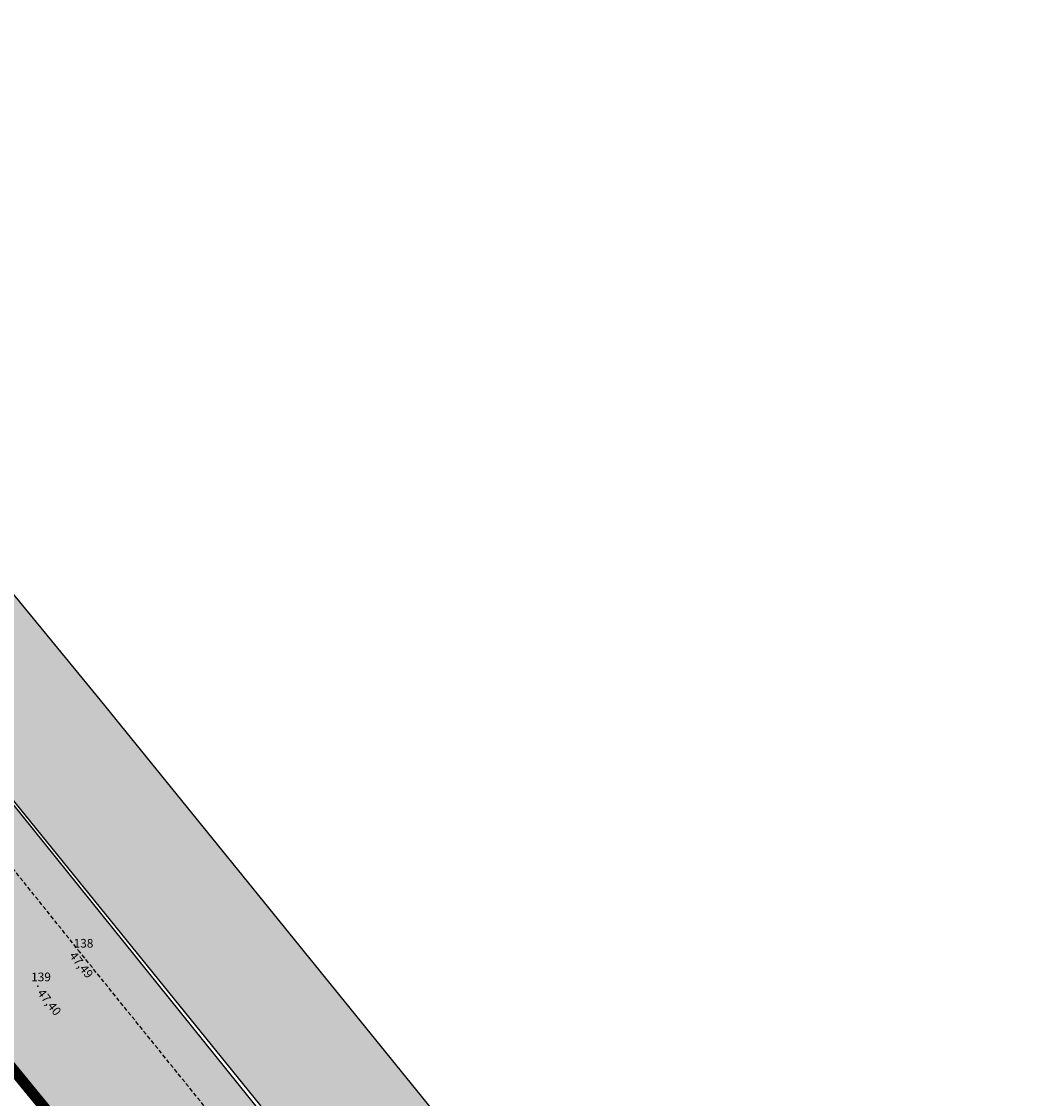
# Model space of a CAD drawing. Units: metres. Extents: x 502672 to 564845, y 6502975 to 6593982.
# Drawn here: x 551093 to 551186, y 6578663 to 6578762 of the extents above; entities that cross this region are included whole.
import ezdxf
from ezdxf.enums import TextEntityAlignment as Align

# ---------------------------------------------------------------- set-up
doc = ezdxf.new("R2010")
doc.units = ezdxf.units.M
doc.header["$LTSCALE"] = 0.5
doc.header["$MEASUREMENT"] = 0
for name, pattern in [('ameerikanurga-must$0$DASHED', [0.75, 0.5, -0.25]), ('ameerikanurga-must$0$HIDDEN', [0.375, 0.25, -0.125]), ('AUDIT_D_040401182228-0', [0]), ('DASHED', [0.75, 0.5, -0.25]), ('HIDDEN', [0.375, 0.25, -0.125])]:
    doc.linetypes.add(name, pattern=pattern)
for name, color, linetype in [('10_geo', 7, 'Continuous'), ('2d_geo', 7, 'Continuous'), ('ameerikanurga-must$0$10', 7, 'Continuous'), ('ameerikanurga-must$0$2d', 7, 'Continuous'), ('ameerikanurga-must$0$CTEXT', 7, 'Continuous'), ('ameerikanurga-must$0$horisontaal', 7, 'Continuous'), ('ameerikanurga-must$0$PTEXT', 7, 'Continuous'), ('ameerikanurga-must$0$ZTEXT', 7, 'Continuous'), ('C-asf-olemasolev-säilitatav', 254, 'Continuous'), ('C-maantee tänavakaitsevöönd 20 m', 114, 'AUDIT_D_040401182228-0'), ('CTEXT_geo', 7, 'Continuous'), ('horisontaal_geo', 34, 'Continuous'), ('ZTEXT_geo', 7, 'Continuous')]:
    doc.layers.add(name, color=color, linetype=linetype)
doc.layers.add('C+PLANEERITAVA ALA PIIR', color=10, linetype='HIDDEN', lineweight=100)
doc.styles.add('ameerikanurga-must$0$Standard', font='romanc.shx', dxfattribs={"height": 0.8})
doc.styles.get("Standard").update_dxf_attribs({"font": 'romanc.shx', "height": 0.8})

msp = doc.modelspace()

# ---------------------------------------------------------------- hatches: boundary and pattern name
at = {"layer": 'C-asf-olemasolev-säilitatav'}
for points in [[(550704.62, 6579187.81), (550806.405, 6579061.99), (550924.78, 6578916.12), (550932.84, 6578906.99), (550983.92, 6578841.93), (551000.185, 6578822.305), (551016.45, 6578802.68), (551066.89, 6578740.41), (551100.375, 6578699.645), (551131.28, 6578661.5), (551143.97, 6578646.27), (551159.445, 6578625.995), (551174.92, 6578605.72), (551201.93, 6578572.54), (551244.325, 6578519.905), (551320.127, 6578422.867), (551311.144, 6578414.825), (551215.42, 6578536.385), (551165.03, 6578598.91), (551140.25, 6578631.37), (551091.095, 6578692.035), (551057.66, 6578732.74), (551007.17, 6578795.07), (550974.59, 6578834.38), (550923.61, 6578899.31), (550898.9, 6578928.58), (550797.07, 6579054.455), (550695.24, 6579180.33)], [(551300.8, 6578407.202), (551162.341, 6578581.157), (551147.746, 6578599.582), (551140.826, 6578602.335), (551133.15, 6578603.429), (551126.46, 6578602.251), (551121.598, 6578599.466), (551117.714, 6578594.596), (551110.911, 6578583.815), (551104.237, 6578572.362), (551093.001, 6578552.755), (551080.369, 6578529.987), (551071.593, 6578513.109), (551066.55, 6578503.285), (551060.508, 6578491.465), (551054.976, 6578480.5), (551045.237, 6578461.194), (551038.173, 6578447.422), (551028.063, 6578427.11), (551018.38, 6578408.391), (551009.265, 6578390.895), (551002.257, 6578377.267), (550992.958, 6578359.186), (550965.998, 6578306.946), (550934.815, 6578245.215), (550927.448, 6578239.054), (550941.889, 6578267.184), (550965.147, 6578312.518), (551003.666, 6578387.525), (551036.491, 6578451.755), (551065.2, 6578508.277), (551083.209, 6578542.231), (551107.134, 6578583.871), (551112.068, 6578592.148), (551112.935, 6578593.574), (551115.43, 6578597.102), (551119.268, 6578602.528), (551121.293, 6578605.589), (551123.055, 6578609.82), (551123.775, 6578613.402), (551123.884, 6578616.672), (551122.003, 6578626.585), (551119.382, 6578632.536), (551111.033, 6578643.037), (551103.451, 6578652.409), (551093.127, 6578665.233), (551087.742, 6578671.914), (551068.952, 6578695.157), (551074.378, 6578712.387), (551152.64, 6578615.14), (551310.361, 6578414.45)], [(551300.8, 6578407.202), (551162.341, 6578581.157), (551147.746, 6578599.582), (551147.746, 6578599.582), (551119.382, 6578632.536), (551111.033, 6578643.037), (551103.451, 6578652.409), (551093.127, 6578665.233), (551087.742, 6578671.914), (551068.952, 6578695.157), (551074.378, 6578712.387), (551152.64, 6578615.14), (551310.361, 6578414.45)]]:
    msp.add_hatch(color=256, dxfattribs=at).paths.add_polyline_path(points)
at = {"layer": 'C-maantee tänavakaitsevöönd 20 m'}
h = msp.add_hatch(dxfattribs=at)
h.set_pattern_fill('DASH', color=256, scale=0.8, style=0)
h.set_pattern_definition([(309.36654, (549256.7261, 6579156.8203), (3.5747535, -0.3526154), [2.54, -2.54])])
h.paths.add_polyline_path([(550949.609, 6578233.47), (550915.479, 6578204.992), (550905.523, 6578202.942), (550896.42, 6578201.361), (550891.417, 6578200.418), (550886.168, 6578199.478), (550869.109, 6578196.536), (550862.305, 6578195.171), (550851.674, 6578192.886), (550847.998, 6578191.851), (550845.491, 6578191.102), (550816.018, 6578220.39), (550824.886, 6578226.085), (550830.535, 6578228.762), (550841.668, 6578232.185), (550854.067, 6578234.679), (550867.389, 6578237.042), (550881.532, 6578239.458), (550894.377, 6578241.953), (550900.943, 6578243.037), (550904.629, 6578244.089), (550910.307, 6578246.171), (550925.431, 6578275.633), (550948.687, 6578320.963), (550987.201, 6578395.96), (551020.008, 6578460.154), (551048.78, 6578516.801), (551067.012, 6578551.176), (551091.168, 6578593.216), (551096.218, 6578601.69), (551097.461, 6578603.734), (551100.326, 6578607.784), (551103.998, 6578612.975), (551104.892, 6578614.327), (551105.277, 6578615.251), (551105.301, 6578615.371), (551104.221, 6578621.061), (551103.415, 6578622.893), (551104.882, 6578620.817), (551136.035, 6578584.331), (551133.48, 6578584.695), (551132.814, 6578583.859), (551126.73, 6578574.219), (551120.255, 6578563.106), (551109.115, 6578543.667), (551096.667, 6578521.231), (551088.029, 6578504.617), (551083.015, 6578494.851), (551077.003, 6578483.088), (551071.493, 6578472.167), (551061.726, 6578452.806), (551054.685, 6578439.079), (551044.561, 6578418.738), (551034.799, 6578399.867), (551025.695, 6578382.391), (551018.709, 6578368.807), (551009.404, 6578350.713), (550982.475, 6578298.533), (550949.609, 6578233.47), (550915.479, 6578204.992), (550886.168, 6578199.478)])
edge = h.paths.add_edge_path()
edge.add_line((549537.41, 6578960.34), (549522.415, 6578956.598))

# ---------------------------------------------------------------- linework, layer by layer
at = {"layer": '10_geo', "linetype": 'HIDDEN', "ltscale": 3}
msp.add_lwpolyline([(551154.245, 6578607.079), (551142.307, 6578622.15), (551127.986, 6578640.024), (551123.376, 6578645.67), (551110.603, 6578661.515), (551098.532, 6578676.464), (551086.067, 6578692.023), (551074.169, 6578706.672), (551061.403, 6578722.242), (551048.991, 6578737.626), (551032.338, 6578758.205), (551017.046, 6578777.092), (551002.599, 6578794.967), (550989.151, 6578811.615), (550974.64, 6578829.491), (550957.969, 6578850.154), (550943.518, 6578868.055), (550927.927, 6578887.22), (550914.013, 6578904.472)], dxfattribs=at)
msp.add_lwpolyline([(550993.442, 6578788.395, 0.000053), (551002.038, 6578777.768, 0.000069), (551008.563, 6578769.705, 0.000371), (551016.314, 6578760.145, -0.000356), (551024.065, 6578750.584, -0.002), (551032.033, 6578740.66, 0.001998), (551040.002, 6578730.736, 0.000387), (551045.965, 6578723.382, 0.00035), (551052.567, 6578715.264, 0.0006), (551060.294, 6578705.799, -0.000948), (551065.183, 6578699.803, -0.000339), (551070.365, 6578693.414, -0.000254), (551077.281, 6578684.865, -0.0001), (551085.168, 6578675.103, -0.000179), (551089.575, 6578669.641, -0.000286), (551094.445, 6578663.595, 0.000175), (551102.384, 6578653.733, 0.000877), (551110.701, 6578643.446, -0.00198), (551114.374, 6578638.883, -0.000248), (551115.967, 6578636.886, 0.00012), (551119.255, 6578632.761, 0.000066)], format="xyb", dxfattribs=at)
at = {"layer": '2d_geo'}
for p in [(551098.532, 6578676.464), (551094.629, 6578673.372)]:
    msp.add_point(p, dxfattribs=at)
at = {"layer": 'ameerikanurga-must$0$10', "linetype": 'ameerikanurga-must$0$HIDDEN', "ltscale": 3}
msp.add_lwpolyline([(551154.245, 6578607.079), (551142.307, 6578622.15), (551127.986, 6578640.024), (551123.376, 6578645.67), (551110.603, 6578661.515), (551098.532, 6578676.464), (551086.067, 6578692.023), (551074.169, 6578706.672), (551061.403, 6578722.242), (551048.991, 6578737.626), (551032.338, 6578758.205), (551017.046, 6578777.092), (551002.599, 6578794.967), (550989.151, 6578811.615), (550974.64, 6578829.491), (550957.969, 6578850.154), (550943.518, 6578868.055), (550927.927, 6578887.22), (550914.013, 6578904.472)], dxfattribs=at)
msp.add_lwpolyline([(550993.442, 6578788.395, 0.000053), (551002.038, 6578777.768, 0.000069), (551008.563, 6578769.705, 0.000371), (551016.314, 6578760.145, -0.000356), (551024.065, 6578750.584, -0.002), (551032.033, 6578740.66, 0.001998), (551040.002, 6578730.736, 0.000387), (551045.965, 6578723.382, 0.00035), (551052.567, 6578715.264, 0.0006), (551060.294, 6578705.799, -0.000948), (551065.183, 6578699.803, -0.000339), (551070.365, 6578693.414, -0.000254), (551077.281, 6578684.865, -0.0001), (551085.168, 6578675.103, -0.000179), (551089.575, 6578669.641, -0.000286), (551094.445, 6578663.595, 0.000175), (551102.384, 6578653.733, 0.000877), (551110.701, 6578643.446, -0.00198), (551114.374, 6578638.883, -0.000248), (551115.967, 6578636.886, 0.00012), (551119.255, 6578632.761, 0.000066)], format="xyb", dxfattribs=at)
at = {"layer": 'ameerikanurga-must$0$2d'}
for p in [(551098.532, 6578676.464), (551094.629, 6578673.372)]:
    msp.add_point(p, dxfattribs=at)
at = {"layer": 'ameerikanurga-must$0$horisontaal', "linetype": 'ameerikanurga-must$0$DASHED', "ltscale": 5}
for points in [[(551074.822, 6578530.683), (551077.931, 6578536.811), (551078.915, 6578548.032), (551079.488, 6578555.649), (551086.302, 6578563.364), (551092.779, 6578571.472), (551098.533, 6578585.36), (551104.439, 6578600.619), (551105.428, 6578608.753), (551098.212, 6578621.72), (551091.079, 6578624.75), (551070.419, 6578625.815), (551048.75, 6578639.773), (551031.512, 6578650.525), (551004.191, 6578659.71), (550977.28, 6578672.913), (550966.038, 6578688.1), (550958.241, 6578701.809), (550954.627, 6578710.692), (550965.869, 6578725.662), (550985.641, 6578731.497), (550999.169, 6578733.872), (551004.835, 6578742.254), (551004.369, 6578763.692)], [(551027.581, 6578736.195), (551025.611, 6578724.478), (551012.914, 6578716.211), (551000.051, 6578714.676), (550985.766, 6578714.448), (550981.376, 6578704.079), (550988.435, 6578687.736), (550999.029, 6578676.396), (551008.761, 6578668.834), (551036.832, 6578661.248), (551060.977, 6578644.902), (551072.777, 6578641.644), (551081.941, 6578649.092), (551089.868, 6578646.014), (551100.791, 6578639.999), (551106.699, 6578638.221)]]:
    msp.add_spline(points, degree=3, dxfattribs=at)
at = {"layer": 'ameerikanurga-must$0$horisontaal'}
msp.add_open_spline([(551097.285, 6578646.65), (551096.436, 6578646.984), (551091.626, 6578649.101), (551084.89, 6578654.827), (551067.056, 6578642.564), (551044.125, 6578664.393), (551016.381, 6578673.378), (550998.15, 6578682.131), (550984.486, 6578697.376), (550991.507, 6578704.669), (550995.009, 6578704.922), (550996.816, 6578705.052)], degree=3, knots=[4.992063, 4.992063, 4.992063, 4.992063, 7.716341, 20.414554, 26.664796, 66.401652, 92.321529, 116.034269, 132.262846, 137.256659, 142.583498, 142.583498, 142.583498, 142.583498], dxfattribs=at)
at = {"layer": 'C+PLANEERITAVA ALA PIIR', "lineweight": 70, "ltscale": 55, "const_width": 1, "elevation": 4, "flags": 128}
msp.add_lwpolyline([(549526.278, 6578955.135), (549539.307, 6578917.284), (549762.635, 6578969.968), (549744.917, 6579047.491), (550154.414, 6579185.082), (550183.442, 6578953.895), (550304.712, 6578709.106), (550662.525, 6578801.222), (550794.238, 6578635.174), (550600.464, 6578548.643), (550825.53, 6578204.959), (550919, 6578135.549), (550944.186, 6578226.85), (551138.157, 6578598.679, -0.481653), (551158.375, 6578586.163), (551168.131, 6578595.429), (551124.055, 6578652.853), (551111.222, 6578642.698), (550681.658, 6579167.343), (550525.67, 6579352.03), (550463.783, 6579418.032), (550502.403, 6579455.901), (550478.255, 6579484.695), (550440.258, 6579448.864), (550307.089, 6579527.591), (550228.756, 6579562.808), (550135.361, 6579587.666), (550076.045, 6579602.987), (550015.546, 6579606.702), (549983.835, 6579606.398), (549903.103, 6579585.507), (549619.447, 6579414.249), (549662.182, 6579279.692), (549358.347, 6579190.094), (549338.86, 6579230.306, -0.482561), (549355.538, 6579246.308), (549348.813, 6579260.391), (549331.03, 6579249.157), (549294.353, 6579226.581), (549272.477, 6579213.064), (549277.844, 6579200.819, -0.268425), (549303.878, 6579209.15), (549325.122, 6579179.394), (549387.999, 6579041.895), (549390.629, 6579027.76), (549477.314, 6578956.354), (549526.278, 6578955.135)], format="xyb", dxfattribs=at)
at = {"layer": 'C-asf-olemasolev-säilitatav'}
for points in [[(551016.45, 6578802.68), (551066.89, 6578740.41), (551100.375, 6578699.645), (551131.28, 6578661.5), (551143.97, 6578646.27), (551159.445, 6578625.995), (551174.92, 6578605.72), (551201.93, 6578572.54), (551244.325, 6578519.905), (551320.127, 6578422.867), (551311.144, 6578414.825), (551215.42, 6578536.385), (551165.03, 6578598.91), (551140.25, 6578631.37), (551091.095, 6578692.035), (551057.66, 6578732.74), (551007.17, 6578795.07)], [(551036.491, 6578451.755), (551065.2, 6578508.277), (551083.209, 6578542.231), (551107.134, 6578583.871), (551112.068, 6578592.148), (551112.935, 6578593.574), (551115.43, 6578597.102), (551119.268, 6578602.528), (551121.293, 6578605.589), (551123.055, 6578609.82), (551123.775, 6578613.402), (551123.884, 6578616.672), (551122.003, 6578626.585), (551119.382, 6578632.536), (551111.033, 6578643.037), (551103.451, 6578652.409), (551093.127, 6578665.233), (551087.742, 6578671.914), (551068.952, 6578695.157), (551074.378, 6578712.387), (551074.378, 6578712.387), (551152.64, 6578615.14), (551310.361, 6578414.45)], [(551103.451, 6578652.409), (551093.127, 6578665.233), (551087.742, 6578671.914), (551068.952, 6578695.157), (551074.378, 6578712.387), (551074.378, 6578712.387), (551152.64, 6578615.14)]]:
    msp.add_lwpolyline(points, dxfattribs=at)
at = {"layer": 'horisontaal_geo', "linetype": 'DASHED', "ltscale": 5}
for points in [[(551074.822, 6578530.683), (551077.931, 6578536.811), (551078.915, 6578548.032), (551079.488, 6578555.649), (551086.302, 6578563.364), (551092.779, 6578571.472), (551098.533, 6578585.36), (551104.439, 6578600.619), (551105.428, 6578608.753), (551098.212, 6578621.72), (551091.079, 6578624.75), (551070.419, 6578625.815), (551048.75, 6578639.773), (551031.512, 6578650.525), (551004.191, 6578659.71), (550977.28, 6578672.913), (550966.038, 6578688.1), (550958.241, 6578701.809), (550954.627, 6578710.692), (550965.869, 6578725.662), (550985.641, 6578731.497), (550999.169, 6578733.872), (551004.835, 6578742.254), (551004.369, 6578763.692)], [(551027.581, 6578736.195), (551025.611, 6578724.478), (551012.914, 6578716.211), (551000.051, 6578714.676), (550985.766, 6578714.448), (550981.376, 6578704.079), (550988.435, 6578687.736), (550999.029, 6578676.396), (551008.761, 6578668.834), (551036.832, 6578661.248), (551060.977, 6578644.902), (551072.777, 6578641.644), (551081.941, 6578649.092), (551089.868, 6578646.014), (551100.791, 6578639.999), (551106.699, 6578638.221)]]:
    msp.add_spline(points, degree=3, dxfattribs=at)
at = {"layer": 'horisontaal_geo'}
msp.add_open_spline([(551097.285, 6578646.65), (551096.436, 6578646.984), (551091.626, 6578649.101), (551084.89, 6578654.827), (551067.056, 6578642.564), (551044.125, 6578664.393), (551016.381, 6578673.378), (550998.15, 6578682.131), (550984.486, 6578697.376), (550991.507, 6578704.669), (550995.009, 6578704.922), (550996.816, 6578705.052)], degree=3, knots=[4.992063, 4.992063, 4.992063, 4.992063, 7.716341, 20.414554, 26.664796, 66.401652, 92.321529, 116.034269, 132.262846, 137.256659, 142.583498, 142.583498, 142.583498, 142.583498], dxfattribs=at)

# ---------------------------------------------------------------- texts
at = {"layer": 'ameerikanurga-must$0$CTEXT', "style": 'ameerikanurga-must$0$Standard'}
for p in [(551098.532, 6578676.664), (551094.629, 6578673.572)]:
    msp.add_text('1', height=0.8, dxfattribs=at).set_placement(p, align=Align.BOTTOM_RIGHT)
at = {"layer": 'ameerikanurga-must$0$PTEXT', "style": 'ameerikanurga-must$0$Standard'}
for s, p in [('38', (551098.532, 6578676.664)), ('39', (551094.629, 6578673.572))]:
    msp.add_text(s, height=0.8, dxfattribs=at).set_placement(p, align=Align.BOTTOM_LEFT)
at = {"layer": 'ameerikanurga-must$0$ZTEXT', "style": 'ameerikanurga-must$0$Standard'}
for s, rotation, p in [('47,49', 308.12845, (551098.11, 6578676.65)), ('47,40', 308.38908, (551095.162, 6578673.217))]:
    msp.add_text(s, height=0.8, rotation=rotation, dxfattribs=at).set_placement(p, align=Align.TOP_LEFT)
at = {"layer": 'CTEXT_geo'}
for p in [(551098.532, 6578676.664), (551094.629, 6578673.572)]:
    msp.add_text('1', height=0.8, dxfattribs=at).set_placement(p, align=Align.BOTTOM_RIGHT)
at = {"layer": 'ZTEXT_geo'}
for s, rotation, p in [('47,49', 308.12845, (551098.11, 6578676.65)), ('47,40', 308.38908, (551095.162, 6578673.217))]:
    msp.add_text(s, height=0.8, rotation=rotation, dxfattribs=at).set_placement(p, align=Align.TOP_LEFT)

doc.saveas('drawing.dxf')
